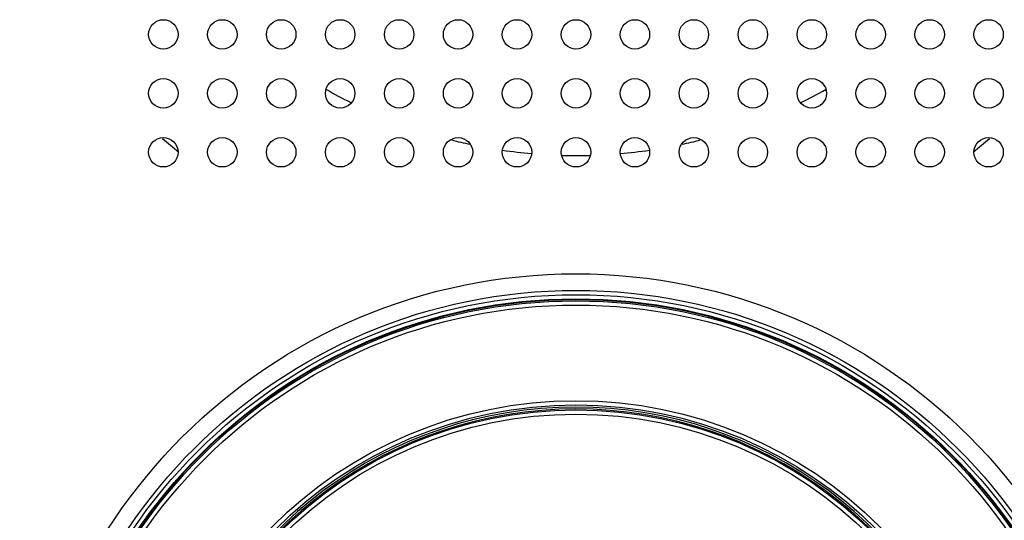
# Model space of a CAD drawing. Extents: x 10 to 831, y 10 to 584.
# Drawn here: x 234 to 243, y 145 to 149 of the extents above; entities that cross this region are included whole.
import ezdxf

# ---------------------------------------------------------------- set-up
doc = ezdxf.new("R2010")
doc.units = 0
doc.header["$MEASUREMENT"] = 0
doc.layers.add('E0-姿図', color=7, linetype='CONTINUOUS')

msp = doc.modelspace()

# ---------------------------------------------------------------- linework, layer by layer
at = {"layer": 'E0-姿図', "color": 7, "linetype": 'Continuous'}
for centre, radius in [((234.9639, 149.189), 0.1406), ((235.5265, 149.189), 0.1406), ((236.089, 149.189), 0.1406), ((236.6516, 149.189), 0.1406), ((237.2142, 149.189), 0.1406), ((237.7767, 149.189), 0.1406), ((238.3393, 149.189), 0.1406), ((238.9018, 149.189), 0.1406), ((239.4644, 149.189), 0.1406), ((240.0269, 149.189), 0.1406), ((240.5895, 149.189), 0.1406), ((241.1521, 149.189), 0.1406), ((241.7146, 149.189), 0.1406), ((242.2772, 149.189), 0.1406), ((242.8397, 149.189), 0.1406), ((234.9639, 148.6265), 0.1406), ((235.5265, 148.6265), 0.1406), ((236.089, 148.6265), 0.1406), ((236.6516, 148.6265), 0.1406), ((237.2142, 148.6265), 0.1406), ((237.7767, 148.6265), 0.1406), ((238.3393, 148.6265), 0.1406), ((238.9018, 148.6265), 0.1406), ((239.4644, 148.6265), 0.1406), ((240.0269, 148.6265), 0.1406), ((240.5895, 148.6265), 0.1406), ((241.1521, 148.6265), 0.1406), ((241.7146, 148.6265), 0.1406), ((242.2772, 148.6265), 0.1406), ((242.8397, 148.6265), 0.1406), ((234.9639, 148.0639), 0.1406), ((235.5265, 148.0639), 0.1406), ((236.089, 148.0639), 0.1406), ((236.6516, 148.0639), 0.1406), ((237.2142, 148.0639), 0.1406), ((237.7767, 148.0639), 0.1406), ((238.3393, 148.0639), 0.1406), ((238.9018, 148.0639), 0.1406), ((239.4644, 148.0639), 0.1406), ((240.0269, 148.0639), 0.1406), ((240.5895, 148.0639), 0.1406), ((241.1521, 148.0639), 0.1406), ((241.7146, 148.0639), 0.1406), ((242.2772, 148.0639), 0.1406), ((242.8397, 148.0639), 0.1406), ((238.9018, 141.5945), 5.3089), ((238.9018, 141.5945), 5.1506), ((238.9018, 141.5945), 5.1091), ((238.9018, 141.5945), 5.0695), ((238.9018, 141.5945), 5.063), ((238.9018, 141.5945), 5.0503), ((238.9018, 141.5945), 5.0102), ((238.9018, 141.5945), 4.0973), ((238.9018, 141.5945), 4.0571), ((238.9018, 141.5945), 4.0091), ((238.9018, 141.5945), 3.969)]:
    msp.add_circle(centre, radius, dxfattribs=at)
for centre, radius, start, end in [((238.9018, 152.8457), 4.8133, 240.27989, 243.49335), ((238.9018, 152.8457), 4.8133, 296.44726, 299.71987), ((238.9018, 152.8457), 6.0997, 229.68754, 231.54783), ((238.9018, 152.8457), 6.0997, 308.45289, 310.31256), ((238.9018, 152.8457), 4.8133, 255.72697, 257.86838), ((238.9018, 152.8457), 4.8133, 282.13748, 284.27107), ((238.9018, 152.8457), 4.8133, 261.63208, 264.95002), ((238.9018, 152.8457), 4.8133, 268.37143, 271.628), ((238.9018, 152.8457), 4.8133, 275.04976, 278.36832), ((238.9018, 141.5945), 4.036, 303.42035, 236.57965), ((238.9018, 141.5945), 4.0183, 304.91521, 235.08479)]:
    msp.add_arc(centre, radius, start, end, dxfattribs=at)

doc.saveas('drawing.dxf')
